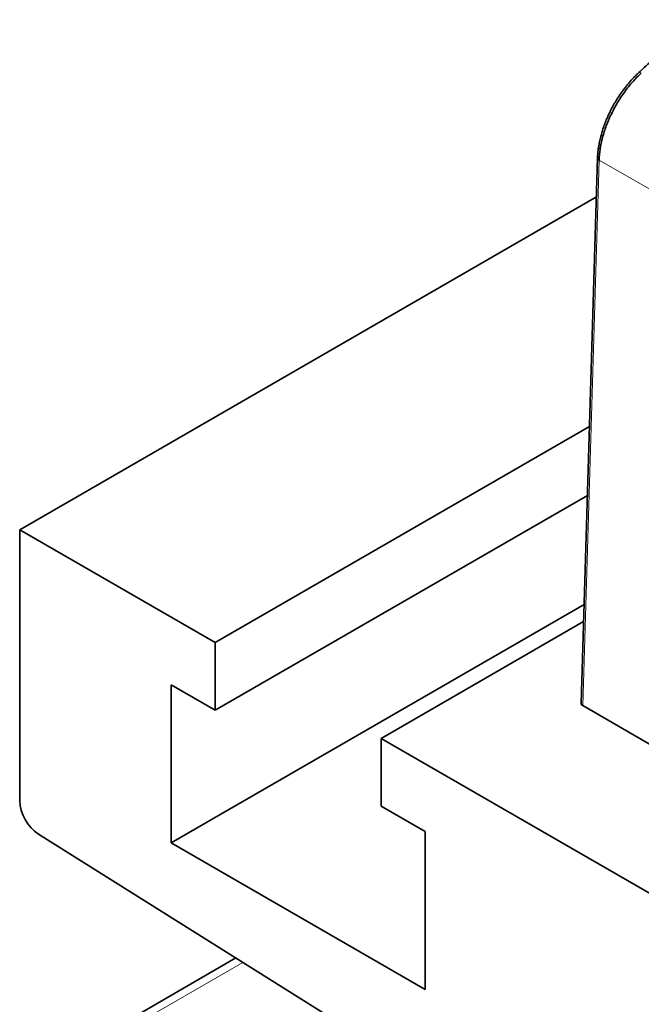
# Model space of a CAD drawing. Units: millimetres. Extents: x 33 to 756, y 8 to 588.
# Drawn here: x 614 to 637, y 473 to 509 of the extents above; entities that cross this region are included whole.
import ezdxf

# ---------------------------------------------------------------- set-up
doc = ezdxf.new("R2010")
doc.units = ezdxf.units.MM
doc.layers.add('1', color=7, linetype='Continuous', true_color=0xffffff)

msp = doc.modelspace()

# ---------------------------------------------------------------- linework, layer by layer
at = {"layer": '1', "color": 18, "linetype": 'Continuous', "lineweight": 35}
for p, q in [((635.355, 503.551), (634.758, 483.803)), ((614.449, 490.088), (635.313, 502.134)), ((635.062, 493.824), (621.52, 486.005)), ((634.986, 491.33), (621.52, 483.556)), ((621.52, 486.005), (614.449, 490.088)), ((614.449, 490.088), (614.449, 480.278)), ((634.867, 487.383), (619.929, 478.759)), ((634.848, 486.76), (627.53, 482.535)), ((621.52, 486.005), (621.52, 483.556)), ((619.929, 484.474), (619.929, 478.759)), ((621.52, 483.556), (619.929, 484.474)), ((672.707, 461.843), (634.817, 483.719)), ((672.078, 456.816), (627.53, 482.535)), ((627.53, 480.086), (627.53, 482.535)), ((629.121, 479.167), (627.53, 480.086)), ((638.512, 464.39), (615.125, 479.072)), ((629.121, 473.452), (629.121, 479.167)), ((619.929, 478.759), (629.121, 473.452)), ((622.271, 474.587), (614.656, 470.191))]:
    msp.add_line(p, q, dxfattribs=at)
at = {"layer": '1', "color": 8, "linetype": 'Continuous', "lineweight": 18}
for p, q in [((635.414, 503.466), (634.817, 483.719)), ((672.707, 481.935), (635.414, 503.466)), ((622.522, 474.429), (615.125, 470.159))]:
    msp.add_line(p, q, dxfattribs=at)
at = {"layer": '1', "color": 18, "linetype": 'Continuous', "lineweight": 35}
for centre, major_axis, start_param, end_param in [((634.959, 483.801), (0.201, 0), 3.124166, 3.927054), ((615.156, 479.87), (0.5, -0.866), 3.926991, 5.454154)]:
    msp.add_ellipse(centre, major_axis=major_axis, ratio=0.57735, start_param=start_param, end_param=end_param, dxfattribs=at)
for points, knots in [([(653.637, 517.186), (653.621, 517.181), (653.514, 517.146), (653.314, 517.078), (653.036, 516.982), (652.758, 516.883), (652.48, 516.781), (652.201, 516.676), (651.922, 516.567), (651.642, 516.456), (651.362, 516.342), (651.081, 516.225), (650.801, 516.104), (650.519, 515.981), (650.238, 515.855), (649.956, 515.726), (649.674, 515.594), (649.392, 515.459), (649.109, 515.321), (648.827, 515.18), (648.544, 515.036), (648.26, 514.89), (647.977, 514.74), (647.694, 514.588), (647.41, 514.433), (647.127, 514.275), (646.843, 514.114), (646.56, 513.951), (646.276, 513.784), (645.992, 513.615), (645.709, 513.443), (645.425, 513.268), (645.141, 513.091), (644.858, 512.91), (644.575, 512.727), (644.291, 512.542), (644.008, 512.353), (643.725, 512.162), (643.443, 511.969), (643.16, 511.772), (642.878, 511.573), (642.596, 511.371), (642.314, 511.167), (642.033, 510.96), (641.752, 510.751), (641.471, 510.539), (641.191, 510.325), (640.911, 510.108), (640.631, 509.888), (640.352, 509.666), (640.073, 509.441), (639.795, 509.214), (639.517, 508.985), (639.24, 508.753), (638.963, 508.519), (638.687, 508.282), (638.411, 508.043), (638.136, 507.802), (637.861, 507.558), (637.588, 507.312), (637.314, 507.064), (637.066, 506.836), (636.91, 506.69), (636.843, 506.628)], [0, 0, 0, 0, 0.002791, 0.019486, 0.036181, 0.052876, 0.069572, 0.086268, 0.102964, 0.119661, 0.136357, 0.153054, 0.169751, 0.186448, 0.203145, 0.219842, 0.236539, 0.253237, 0.269934, 0.286631, 0.303329, 0.320026, 0.336723, 0.35342, 0.370117, 0.386814, 0.403511, 0.420208, 0.436905, 0.453601, 0.470298, 0.486994, 0.50369, 0.520386, 0.537082, 0.553778, 0.570474, 0.587169, 0.603864, 0.620559, 0.637254, 0.653949, 0.670644, 0.687338, 0.704032, 0.720727, 0.73742, 0.754114, 0.770808, 0.787501, 0.804194, 0.820887, 0.83758, 0.854273, 0.870965, 0.887657, 0.904349, 0.921041, 0.937733, 0.954425, 0.971116, 0.987807, 1, 1, 1, 1]), ([(636.843, 506.628), (636.836, 506.621), (636.805, 506.593), (636.752, 506.541), (636.684, 506.472), (636.616, 506.401), (636.55, 506.327), (636.485, 506.252), (636.421, 506.175), (636.358, 506.097), (636.297, 506.016), (636.237, 505.935), (636.179, 505.852), (636.122, 505.767), (636.067, 505.681), (636.013, 505.594), (635.961, 505.506), (635.911, 505.418), (635.863, 505.328), (635.817, 505.237), (635.772, 505.146), (635.73, 505.054), (635.689, 504.962), (635.651, 504.869), (635.615, 504.777), (635.581, 504.684), (635.549, 504.591), (635.52, 504.498), (635.492, 504.405), (635.468, 504.312), (635.445, 504.22), (635.425, 504.128), (635.407, 504.036), (635.392, 503.946), (635.379, 503.856), (635.369, 503.767), (635.362, 503.678), (635.357, 503.607), (635.356, 503.565), (635.356, 503.551)], [0, 0, 0, 0, 0.008801, 0.036781, 0.064745, 0.092695, 0.120632, 0.148557, 0.17647, 0.204374, 0.232269, 0.260156, 0.288038, 0.315915, 0.343789, 0.371662, 0.399533, 0.427406, 0.45528, 0.483157, 0.511039, 0.538927, 0.566822, 0.594726, 0.62264, 0.650565, 0.678503, 0.706455, 0.734422, 0.762405, 0.790405, 0.818424, 0.846462, 0.874519, 0.902595, 0.930691, 0.958806, 0.986937, 1, 1, 1, 1]), ([(636.938, 506.613), (636.831, 506.515), (636.726, 506.408), (636.525, 506.181), (636.428, 506.06), (636.245, 505.809), (636.158, 505.679), (635.996, 505.41), (635.922, 505.272), (635.786, 504.991), (635.726, 504.849), (635.619, 504.565), (635.574, 504.422), (635.499, 504.14), (635.47, 504), (635.429, 503.728), (635.417, 503.594), (635.414, 503.466)], [0, 0, 0, 0, 0.125, 0.125, 0.25, 0.25, 0.375, 0.375, 0.5, 0.5, 0.625, 0.625, 0.75, 0.75, 0.875, 0.875, 1, 1, 1, 1])]:
    msp.add_open_spline(points, degree=3, knots=knots, dxfattribs=at)
at = {"layer": '1', "color": 8, "linetype": 'Continuous', "lineweight": 18}
for points, knots in [([(636.938, 506.613), (636.919, 506.624), (636.902, 506.631), (636.873, 506.638), (636.86, 506.638), (636.848, 506.632), (636.846, 506.63), (636.843, 506.628)], [0, 0, 0, 0, 0.433122, 0.433122, 0.866244, 0.866244, 1, 1, 1, 1]), ([(635.414, 503.466), (635.396, 503.477), (635.381, 503.49), (635.361, 503.519), (635.355, 503.534), (635.355, 503.55), (635.355, 503.551), (635.355, 503.551)], [0, 0, 0, 0, 0.488819, 0.488819, 0.977639, 0.977639, 1, 1, 1, 1])]:
    msp.add_open_spline(points, degree=3, knots=knots, dxfattribs=at)

doc.saveas('drawing.dxf')
